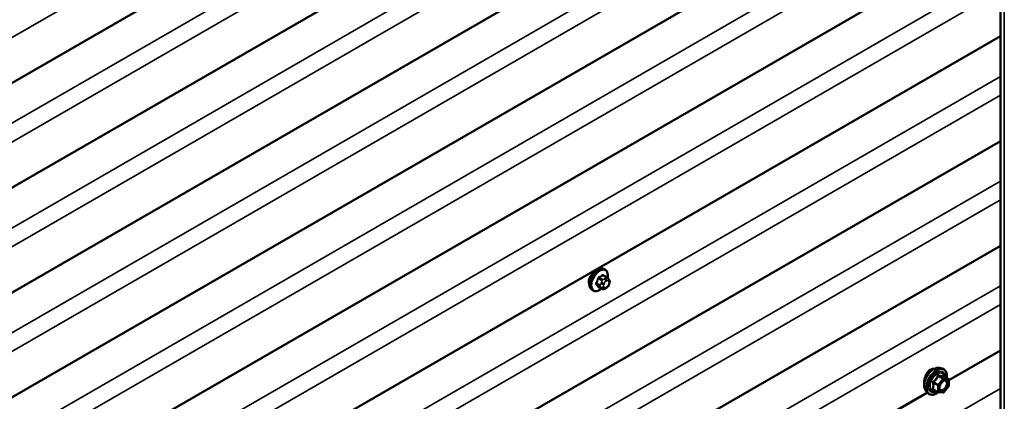
# Model space of a CAD drawing. Units: inches. Extents: x 0.6 to 33.5, y 0.6 to 21.4.
# Drawn here: x 24.7 to 26.7, y 17.7 to 18.5 of the extents above; entities that cross this region are included whole.
import ezdxf

# ---------------------------------------------------------------- set-up
doc = ezdxf.new("R2010")
doc.units = ezdxf.units.IN
doc.header["$LTSCALE"] = 2
doc.header["$MEASUREMENT"] = 0
doc.layers.add('Visible (ANSI)', color=7, linetype='Continuous', lineweight=50)
doc.layers.add('Visible Narrow (ANSI)', color=7, linetype='Continuous', lineweight=35)

msp = doc.modelspace()

# ---------------------------------------------------------------- linework, layer by layer
at = {"layer": 'Visible (ANSI)'}
for p, q in [((26.69943, 19.85612), (26.69943, 14.95714)), ((26.69943, 19.52766), (22.80609, 17.27984)), ((26.69943, 19.3099), (22.80609, 17.06208)), ((26.69943, 19.09214), (22.80609, 16.84432)), ((26.69943, 18.87438), (22.80609, 16.62656)), ((26.69943, 18.65662), (22.80609, 16.4088)), ((26.69943, 18.43886), (22.80609, 16.19104)), ((26.69943, 18.2211), (22.80609, 15.97328)), ((26.69943, 18.00334), (22.80609, 15.75552)), ((25.8779, 17.95368), (25.87578, 17.9549)), ((25.88141, 17.93771), (25.8746, 17.94165)), ((25.8852, 17.93394), (25.88601, 17.93279)), ((25.8529, 17.91038), (25.85078, 17.9116)), ((25.87114, 17.91379), (25.86433, 17.91772)), ((25.88031, 17.9156), (25.87868, 17.91466)), ((25.88647, 17.92421), (25.88566, 17.92212)), ((26.69943, 17.78558), (26.59214, 17.72364)), ((26.57237, 17.74914), (26.57827, 17.74794)), ((26.59124, 17.72633), (26.58143, 17.73199)), ((26.59214, 17.72477), (26.59214, 17.71176)), ((26.54485, 17.70149), (26.54885, 17.69698)), ((26.56992, 17.69893), (26.56011, 17.7046)), ((26.59174, 17.71063), (26.58198, 17.69849)), ((26.54787, 17.69808), (25.31935, 16.98879)), ((26.58042, 17.69783), (26.57066, 17.6987))]:
    msp.add_line(p, q, dxfattribs=at)
for centre, start, end in [((26.59034, 17.72477), 0, 60), ((26.59034, 17.71176), 321.20602, 0), ((26.57082, 17.70049), 240, 264.89609), ((26.58058, 17.69962), 264.89609, 321.20602)]:
    msp.add_arc(centre, 0.0018, start, end, dxfattribs=at)
for points, knots in [([(25.85078, 17.9116), (25.84944, 17.91238), (25.84829, 17.91348), (25.84645, 17.91624), (25.84579, 17.91792), (25.845, 17.9218), (25.84492, 17.92403), (25.84538, 17.92873), (25.84593, 17.9312), (25.84759, 17.93612), (25.8487, 17.93856), (25.85137, 17.94317), (25.85292, 17.94535), (25.85632, 17.94924), (25.85817, 17.95095), (25.86202, 17.95374), (25.86403, 17.95481), (25.86799, 17.95612), (25.86996, 17.95639), (25.87323, 17.95603), (25.87458, 17.9556), (25.87578, 17.9549)], [0.7853982, 0.7853982, 0.7853982, 0.7853982, 1.0630201, 1.0630201, 1.3620515, 1.3620515, 1.6899486, 1.6899486, 2.0235606, 2.0235606, 2.3550679, 2.3550679, 2.6855124, 2.6855124, 3.0169997, 3.0169997, 3.3505946, 3.3505946, 3.6784783, 3.6784783, 3.9269908, 3.9269908, 3.9269908, 3.9269908]), ([(25.85557, 17.94834), (25.85502, 17.94791), (25.85447, 17.94745), (25.85211, 17.94533), (25.85037, 17.94343), (25.84754, 17.93962), (25.84627, 17.93745), (25.84534, 17.93508), (25.84527, 17.9349), (25.84521, 17.93472)], [1.57850992, 1.57850992, 1.57850992, 1.57850992, 1.63239322, 1.63239322, 1.81378726, 1.81378726, 1.99514301, 1.99514301, 2.01016926, 2.01016926, 2.01016926, 2.01016926]), ([(25.8779, 17.95368), (25.87925, 17.9529), (25.88039, 17.9518), (25.88223, 17.94904), (25.88289, 17.94736), (25.88369, 17.94348), (25.88377, 17.94125), (25.88346, 17.93809), (25.88334, 17.93725), (25.88318, 17.93639)], [3.9269908, 3.9269908, 3.9269908, 3.9269908, 4.2046128, 4.2046128, 4.5036441, 4.5036441, 4.8315412, 4.8315412, 4.9487589, 4.9487589, 4.9487589, 4.9487589]), ([(25.88141, 17.93771), (25.88163, 17.93758), (25.88186, 17.93745), (25.88228, 17.93716), (25.88247, 17.93702), (25.8828, 17.93675), (25.88294, 17.93662), (25.88325, 17.93633), (25.88341, 17.93616), (25.88369, 17.93587), (25.8838, 17.93574), (25.88411, 17.93539), (25.88429, 17.93517), (25.88473, 17.9346), (25.88498, 17.93426), (25.8852, 17.93394)], [0, 0, 0, 0, 0.02253627, 0.02253627, 0.04087028, 0.04087028, 0.05538828, 0.05538828, 0.07330019, 0.07330019, 0.08915654, 0.08915654, 0.1176097, 0.1176097, 0.16280179, 0.16280179, 0.16280179, 0.16280179]), ([(25.88601, 17.93279), (25.88624, 17.93246), (25.88648, 17.93212), (25.88687, 17.93147), (25.88704, 17.93119), (25.8873, 17.9307), (25.88739, 17.93051), (25.88753, 17.93016), (25.88758, 17.92999), (25.88771, 17.9295), (25.88774, 17.92914), (25.88772, 17.92844), (25.88767, 17.92809), (25.88747, 17.92714), (25.88728, 17.92654), (25.8869, 17.92536), (25.88669, 17.92478), (25.88647, 17.92421)], [0, 0, 0, 0, 0.0466736, 0.0466736, 0.08169785, 0.08169785, 0.10019633, 0.10019633, 0.11345958, 0.11345958, 0.14022733, 0.14022733, 0.16668756, 0.16668756, 0.2146195, 0.2146195, 0.26185627, 0.26185627, 0.26185627, 0.26185627]), ([(25.8703, 17.91427), (25.86974, 17.9138), (25.86917, 17.91336), (25.86666, 17.91154), (25.86466, 17.91048), (25.8607, 17.90916), (25.85873, 17.9089), (25.85545, 17.90926), (25.8541, 17.90968), (25.8529, 17.91038)], [6.059164, 6.059164, 6.059164, 6.059164, 6.1585924, 6.1585924, 6.4921873, 6.4921873, 6.8200709, 6.8200709, 7.0685835, 7.0685835, 7.0685835, 7.0685835]), ([(25.87868, 17.91466), (25.87792, 17.91422), (25.87712, 17.91379), (25.87596, 17.91328), (25.87568, 17.91317), (25.87515, 17.913), (25.87491, 17.91294), (25.87435, 17.91286), (25.87401, 17.91284), (25.87338, 17.9129), (25.87307, 17.91297), (25.87238, 17.91317), (25.872, 17.91333), (25.87147, 17.9136), (25.8713, 17.9137), (25.87114, 17.91379)], [0, 0, 0, 0, 0.07975721, 0.07975721, 0.10437466, 0.10437466, 0.12296051, 0.12296051, 0.14788663, 0.14788663, 0.17263521, 0.17263521, 0.20631935, 0.20631935, 0.22235234, 0.22235234, 0.22235234, 0.22235234]), ([(25.88566, 17.92212), (25.8852, 17.92096), (25.88474, 17.91982), (25.88393, 17.9185), (25.88376, 17.91825), (25.88346, 17.91789), (25.88334, 17.91776), (25.88306, 17.91748), (25.88288, 17.91732), (25.88248, 17.917), (25.88225, 17.91683), (25.88147, 17.91629), (25.88089, 17.91594), (25.88031, 17.9156)], [0, 0, 0, 0, 0.09701132, 0.09701132, 0.11992605, 0.11992605, 0.13282142, 0.13282142, 0.1519633, 0.1519633, 0.17726961, 0.17726961, 0.23848092, 0.23848092, 0.23848092, 0.23848092]), ([(26.54485, 17.70149), (26.54364, 17.70286), (26.54272, 17.70455), (26.54145, 17.70853), (26.54115, 17.71087), (26.54123, 17.71592), (26.54164, 17.71865), (26.54311, 17.72416), (26.54418, 17.72694), (26.54685, 17.73228), (26.54845, 17.73485), (26.55205, 17.73952), (26.55404, 17.74163), (26.55823, 17.74519), (26.56044, 17.74664), (26.56488, 17.74868), (26.56711, 17.74928), (26.57033, 17.74942), (26.57137, 17.74935), (26.57237, 17.74914)], [0.9760192, 0.9760192, 0.9760192, 0.9760192, 1.2680046, 1.2680046, 1.5896384, 1.5896384, 1.9217168, 1.9217168, 2.2525051, 2.2525051, 2.5818356, 2.5818356, 2.9115164, 2.9115164, 3.2430751, 3.2430751, 3.5737708, 3.5737708, 3.7363698, 3.7363698, 3.7363698, 3.7363698]), ([(26.55385, 17.74541), (26.55195, 17.74432), (26.55006, 17.74264), (26.54679, 17.73848), (26.54541, 17.736), (26.54387, 17.73237), (26.54341, 17.73113), (26.54302, 17.72987)], [1.63697081, 1.63697081, 1.63697081, 1.63697081, 1.8416199, 1.8416199, 2.04626899, 2.04626899, 2.14323285, 2.14323285, 2.14323285, 2.14323285]), ([(26.56161, 17.74714), (26.56107, 17.7472), (26.56051, 17.74723), (26.55789, 17.74716), (26.55575, 17.74651), (26.55385, 17.74541)], [1.37709372, 1.37709372, 1.37709372, 1.37709372, 1.43232171, 1.43232171, 1.63697081, 1.63697081, 1.63697081, 1.63697081]), ([(26.57827, 17.74794), (26.58017, 17.74755), (26.58189, 17.7467), (26.58473, 17.7442), (26.58585, 17.74256), (26.58748, 17.73862), (26.58795, 17.73627), (26.58814, 17.732), (26.58804, 17.73019), (26.58779, 17.72832)], [3.7363698, 3.7363698, 3.7363698, 3.7363698, 4.0426972, 4.0426972, 4.3454296, 4.3454296, 4.6642467, 4.6642467, 4.8793998, 4.8793998, 4.8793998, 4.8793998]), ([(26.54302, 17.72987), (26.54257, 17.72846), (26.5422, 17.72702), (26.54135, 17.72289), (26.54108, 17.72028), (26.54108, 17.71703), (26.54114, 17.71601), (26.54127, 17.71506)], [2.14323285, 2.14323285, 2.14323285, 2.14323285, 2.2508626, 2.2508626, 2.45545621, 2.45545621, 2.55392992, 2.55392992, 2.55392992, 2.55392992]), ([(26.57333, 17.70368), (26.57302, 17.7043), (26.57278, 17.7051), (26.57261, 17.70693), (26.57265, 17.70793), (26.57297, 17.71006), (26.57327, 17.7112), (26.57411, 17.7135), (26.57466, 17.71466), (26.57595, 17.71688), (26.57669, 17.71793), (26.57829, 17.71981), (26.57914, 17.72063), (26.58085, 17.72196), (26.5817, 17.72247), (26.58328, 17.72316), (26.58401, 17.72334), (26.58467, 17.72338), (26.58468, 17.72338), (26.5847, 17.72339)], [1.1438482, 1.1438482, 1.1438482, 1.1438482, 1.4682294, 1.4682294, 1.7630909, 1.7630909, 2.0606047, 2.0606047, 2.3623412, 2.3623412, 2.6656106, 2.6656106, 2.967202, 2.967202, 3.2644223, 3.2644223, 3.559522, 3.559522, 3.5685408, 3.5685408, 3.5685408, 3.5685408]), ([(26.58143, 17.73199), (26.58133, 17.73205), (26.58128, 17.7321), (26.58121, 17.73216), (26.5812, 17.73218), (26.5812, 17.73218), (26.5812, 17.73218), (26.5812, 17.73218)], [0.024605139, 0.024605139, 0.024605139, 0.024605139, 0.035997017, 0.035997017, 0.045975075, 0.045975075, 0.046840155, 0.046840155, 0.046840155, 0.046840155]), ([(26.57079, 17.69869), (26.56953, 17.6977), (26.56825, 17.69684), (26.56466, 17.69478), (26.56233, 17.69389), (26.55789, 17.69309), (26.55577, 17.69317), (26.55205, 17.6943), (26.55043, 17.6953), (26.54903, 17.69678), (26.54894, 17.69688), (26.54885, 17.69698)], [6.1071503, 6.1071503, 6.1071503, 6.1071503, 6.2885795, 6.2885795, 6.6142132, 6.6142132, 6.9344937, 6.9344937, 7.2379954, 7.2379954, 7.2592045, 7.2592045, 7.2592045, 7.2592045])]:
    msp.add_open_spline(points, degree=3, knots=knots, dxfattribs=at)
for points in [[(25.84521, 17.93472), (25.84448, 17.93271), (25.84412, 17.93071), (25.84412, 17.92893)], [(25.84412, 17.92893), (25.84412, 17.9273), (25.84442, 17.92569), (25.84502, 17.92427)]]:
    msp.add_open_spline(points, degree=3, dxfattribs=at)
at = {"layer": 'Visible Narrow (ANSI)'}
for p, q in [((26.70762, 14.95518), (26.70762, 19.85416)), ((22.80043, 17.37183), (26.69943, 19.62292)), ((22.78103, 17.18189), (26.69943, 19.44417)), ((22.80043, 17.15407), (26.69943, 19.40516)), ((22.78103, 16.96413), (26.69943, 19.22642)), ((22.80043, 16.93631), (26.69943, 19.1874)), ((22.78103, 16.74637), (26.69943, 19.00866)), ((22.80043, 16.71855), (26.69943, 18.96964)), ((22.78103, 16.52861), (26.69943, 18.7909)), ((22.80043, 16.50079), (26.69943, 18.75188)), ((22.78103, 16.31085), (26.69943, 18.57314)), ((22.80043, 16.28303), (26.69943, 18.53412)), ((22.78103, 16.09309), (26.69943, 18.35538)), ((22.80043, 16.06527), (26.69943, 18.31636)), ((22.78103, 15.87533), (26.69943, 18.13762)), ((22.80043, 15.84751), (26.69943, 18.0986)), ((25.86717, 17.92172), (25.8604, 17.92563)), ((25.86404, 17.93499), (25.87081, 17.93108)), ((25.87264, 17.93337), (25.86587, 17.93728)), ((25.87061, 17.92674), (25.8698, 17.92465)), ((25.87314, 17.94147), (25.87991, 17.93756)), ((25.87831, 17.93523), (25.87668, 17.93429)), ((25.87951, 17.9294), (25.88114, 17.93033)), ((25.88476, 17.93001), (25.88557, 17.92885)), ((22.78103, 15.65757), (26.69943, 17.91986)), ((25.8604, 17.92318), (25.86717, 17.91927)), ((25.87081, 17.9141), (25.86404, 17.91801)), ((25.8698, 17.91656), (25.87061, 17.9154)), ((25.87508, 17.9228), (25.87589, 17.92489)), ((25.87589, 17.91682), (25.87508, 17.91797)), ((25.88114, 17.91743), (25.87951, 17.91649)), ((25.88557, 17.92403), (25.88476, 17.92194)), ((22.80043, 15.62975), (26.69943, 17.88084)), ((26.57994, 17.72655), (26.57019, 17.71441)), ((26.57031, 17.73211), (26.57994, 17.72655)), ((26.58122, 17.72728), (26.57158, 17.73284)), ((26.5721, 17.71277), (26.58185, 17.72491)), ((26.59098, 17.72641), (26.58122, 17.72728)), ((26.58134, 17.73197), (26.59098, 17.72641)), ((26.58185, 17.72491), (26.59161, 17.72403)), ((26.59161, 17.72403), (26.59161, 17.71102)), ((22.77723, 15.442), (26.69943, 17.70648)), ((26.55991, 17.71833), (26.56955, 17.71277)), ((26.56955, 17.69976), (26.55991, 17.70532)), ((26.57019, 17.71441), (26.56055, 17.71997)), ((26.56955, 17.71277), (26.56955, 17.69976)), ((26.5721, 17.69976), (26.5721, 17.71277)), ((26.59161, 17.71102), (26.58185, 17.69888)), ((26.58185, 17.69888), (26.5721, 17.69976))]:
    msp.add_line(p, q, dxfattribs=at)
for centre, major_axis, ratio, start_param, end_param in [((25.86328, 17.93325), (-0.0125, -0.02165), 0.5773503, 3.1415927, 6.2831853), ((25.8654, 17.93203), (-0.0125, -0.02165), 0.5773503, 3.1415927, 6.2831853), ((25.86672, 17.93127), (-0.01186, -0.02054), 0.5773503, 2.1358827, 7.2774852), ((25.81512, 17.95726), (-0.00579, -0.06487), 0.7886751, 1.1421173, 1.2977165), ((25.85979, 17.92568), (0.000907, -0.000421), 0.2555579, 0.9540482, 2.3321467), ((25.81561, 17.95722), (0.00588, 0.06585), 0.7886751, 4.28371, 4.4393091), ((25.86342, 17.93505), (-0.000953, 0.000302), 0.1658133, 4.0684645, 5.446563), ((25.8229, 17.96694), (-0.06513, 0), 0.5773503, 2.2783949, 2.4339941), ((25.86587, 17.93809), (0.000443, -0.000897), 0.5307316, 4.1556766, 5.5337751), ((25.8229, 17.96628), (0.06611, 0), 0.5773503, 5.4199876, 5.5755867), ((25.87306, 17.92653), (-0.00373, 0.00145), 0.2113249, 0.938882, 2.5096783), ((25.87264, 17.93092), (0.0015, 0.0026), 0.5773503, 0.7853982, 1.8325957), ((25.87314, 17.94229), (-0.000559, 0.000829), 0.6204762, 0.9360492, 2.3141477), ((25.87559, 17.94207), (-0.000795, -0.000607), 0.7414172, 5.2254585, 6.1180828), ((25.83068, 17.96625), (-0.05076, 0.04081), 0.2113249, 3.8121464, 3.8513065), ((25.87951, 17.92457), (0.00296, 0.00512), 0.5773503, 0.7853982, 1.8325957), ((25.87668, 17.93103), (0.002, -0.00346), 0.5773503, 0.7853982, 2.3561945), ((25.87831, 17.93197), (-0.002, 0.00346), 0.5773503, 3.9269908, 5.4977871), ((25.87991, 17.93511), (0.0015, 0.0026), 0.5773503, 0, 0.7853982), ((25.88114, 17.92551), (0.00296, 0.00512), 0.5773503, 6.0213859, 7.0685835), ((25.88193, 17.93164), (0.00327, 0.0023), 0.7886751, 5.0632684, 6.2831853), ((25.88274, 17.93049), (0.00327, 0.0023), 0.7886751, 5.0632684, 6.2831853), ((25.88195, 17.92435), (0.00296, 0.00512), 0.5773503, 4.9741884, 6.0213859), ((25.85979, 17.92242), (0.000795, 0.000607), 0.7414172, 0.3203717, 1.6984702), ((25.81512, 17.94689), (0.05076, -0.04081), 0.2113249, 0.5541147, 0.7097139), ((25.81561, 17.9475), (-0.05153, 0.04142), 0.2113249, 3.6957074, 3.8513065), ((25.86342, 17.91725), (0.000845, 0.000535), 0.8311618, 0.3898609, 1.7679594), ((25.86901, 17.92155), (-0.0015, -0.0026), 0.5773503, 4.9741884, 6.0213859), ((25.87225, 17.92443), (0.00373, -0.00145), 0.2113249, 4.0804747, 5.651271), ((25.87225, 17.91961), (-0.00327, -0.0023), 0.7886751, 0.3508794, 1.9216757), ((25.87306, 17.91845), (-0.00327, -0.0023), 0.7886751, 0.3508794, 1.9216757), ((25.87264, 17.91639), (-0.0015, -0.0026), 0.5773503, 6.0213859, 6.2831853), ((25.8787, 17.92248), (-0.00296, -0.00512), 0.5773503, 4.9741884, 6.0213859), ((25.87951, 17.92132), (-0.00296, -0.00512), 0.5773503, 6.0213859, 7.0685835), ((25.87668, 17.91813), (0.002, -0.00346), 0.5773503, 0, 0.7853982), ((25.87831, 17.91907), (0.002, -0.00346), 0.5773503, 0, 0.7853982), ((25.88114, 17.92226), (-0.00296, -0.00512), 0.5773503, 0.7853982, 1.8325957), ((25.88193, 17.92357), (0.00373, -0.00145), 0.2113249, 5.651271, 6.2831853), ((25.88274, 17.92566), (0.00373, -0.00145), 0.2113249, 5.651271, 6.2831853), ((26.56126, 17.72378), (-0.01401, -0.02427), 0.5773503, 3.3322137, 6.0925643), ((26.5664, 17.72082), (-0.01498, -0.02595), 0.5773503, 3.3322137, 6.0925643), ((26.56729, 17.7203), (-0.0145, -0.02511), 0.5773503, 2.2053575, 7.2231213), ((26.56729, 17.7203), (0.01216, 0.02106), 0.5773503, 5.4975062, 10.2104571), ((26.56811, 17.71983), (-0.01055, -0.01828), 0.5773503, 2.5227558, 6.9020222), ((26.55991, 17.72088), (0.00105, -0.00146), 0.009094, 4.4278645, 5.3744812), ((26.56967, 17.73302), (-0.00167, 0.00067), 0.3899094, 1.166601, 2.1132176), ((26.57222, 17.73448), (-0.0004, -0.00175), 0.5541429, 5.0798919, 6.0265085), ((26.58058, 17.72564), (0.0009, 0.00156), 0.5773503, 0.2617994, 1.3089969), ((26.58058, 17.72564), (0.0014, -0.00113), 0.2113249, 0.6319143, 2.2027106), ((26.58198, 17.73361), (-0.00042, 0.00175), 0.9349583, 1.5568542, 2.5034709), ((26.58058, 17.72564), (0.00016, 0.00179), 0.7886751, 4.3615096, 5.9323059), ((26.59034, 17.72477), (0.0009, 0.00156), 0.5773503, 0, 0.2617994), ((26.59034, 17.72477), (0.00016, 0.00179), 0.7886751, 4.3615096, 5.9323059), ((26.59034, 17.72477), (0.0018, 0), 0.5773503, 5.4977871, 6.2831853), ((26.55864, 17.7176), (-0.00174, -0.00045), 0.3546411, 3.8071343, 4.7537509), ((26.55864, 17.70458), (0.00169, -0.00062), 0.7354565, 1.01996, 1.9665767), ((26.55991, 17.70277), (0.0004, 0.00175), 0.5541429, 0.1117394, 0.6899399), ((26.57082, 17.7135), (-0.0009, -0.00156), 0.5773503, 4.4505896, 5.4977871), ((26.57082, 17.7135), (0.0018, 0), 0.5773503, 3.9269908, 5.4977871), ((26.57082, 17.7135), (-0.0014, 0.00113), 0.2113249, 3.773507, 5.3443033), ((26.57426, 17.70767), (-0.0018, 0), 0.5778188, 5.4973809, 5.7528386), ((26.59034, 17.71176), (0.0018, 0), 0.5773503, 5.4977871, 6.2831853), ((26.59034, 17.71176), (0.0014, -0.00113), 0.2113249, 0, 0.6319143), ((26.57082, 17.70049), (-0.0009, -0.00156), 0.5773503, 5.4977871, 6.2831853), ((26.57082, 17.70049), (-0.0018, 0), 0.5773503, 0.7853982, 2.3561945), ((26.57082, 17.70049), (-0.00016, -0.00179), 0.7886751, 0, 1.2199169), ((26.58058, 17.69962), (-0.00016, -0.00179), 0.7886751, 0, 1.2199169), ((26.58058, 17.69962), (0.0014, -0.00113), 0.2113249, 0, 0.6319143)]:
    msp.add_ellipse(centre, major_axis=major_axis, ratio=ratio, start_param=start_param, end_param=end_param, dxfattribs=at)
msp.add_ellipse((26.58185, 17.7119), major_axis=(-0.00688, -0.01192), ratio=0.5773503, dxfattribs=at)
for points, knots in [([(25.85924, 17.92614), (25.85917, 17.92599), (25.85911, 17.92584), (25.85889, 17.92521), (25.85881, 17.92474), (25.85882, 17.92397), (25.85887, 17.92366), (25.85905, 17.92322), (25.85914, 17.92306), (25.85924, 17.92292)], [-0.10594378, -0.10594378, -0.10594378, -0.10594378, -0.09268701, -0.09268701, -0.05149278, -0.05149278, -0.01980492, -0.01980492, 0, 0, 0, 0]), ([(25.8604, 17.92318), (25.86032, 17.92328), (25.86025, 17.9234), (25.86011, 17.92375), (25.86006, 17.92398), (25.86006, 17.92457), (25.86012, 17.92493), (25.8603, 17.9254), (25.86035, 17.92551), (25.8604, 17.92563)], [0, 0, 0, 0, 0.01980492, 0.01980492, 0.05149278, 0.05149278, 0.09268701, 0.09268701, 0.10594378, 0.10594378, 0.10594378, 0.10594378]), ([(25.86524, 17.93837), (25.86511, 17.9383), (25.86498, 17.93823), (25.86445, 17.93789), (25.86407, 17.93754), (25.8635, 17.93681), (25.86328, 17.93645), (25.86299, 17.93585), (25.8629, 17.93561), (25.86282, 17.93537)], [-0.10594378, -0.10594378, -0.10594378, -0.10594378, -0.09268701, -0.09268701, -0.05149278, -0.05149278, -0.01980492, -0.01980492, 0, 0, 0, 0]), ([(25.86404, 17.93499), (25.86409, 17.93518), (25.86416, 17.93536), (25.86437, 17.93583), (25.86454, 17.9361), (25.86497, 17.93665), (25.86526, 17.93692), (25.86567, 17.93717), (25.86577, 17.93723), (25.86587, 17.93728)], [0, 0, 0, 0, 0.01980492, 0.01980492, 0.05149278, 0.05149278, 0.09268701, 0.09268701, 0.10594378, 0.10594378, 0.10594378, 0.10594378]), ([(25.87481, 17.94229), (25.87474, 17.94238), (25.87466, 17.94246), (25.87433, 17.94276), (25.87403, 17.94289), (25.87344, 17.94293), (25.87317, 17.94288), (25.87273, 17.94271), (25.87256, 17.94261), (25.87239, 17.9425)], [-0.10594378, -0.10594378, -0.10594378, -0.10594378, -0.09268701, -0.09268701, -0.05149278, -0.05149278, -0.01980492, -0.01980492, 0, 0, 0, 0]), ([(25.87314, 17.94147), (25.87326, 17.94156), (25.87339, 17.94163), (25.87372, 17.94177), (25.87392, 17.94181), (25.87429, 17.94178), (25.87445, 17.94173), (25.8746, 17.94165)], [0, 0, 0, 0, 0.019804916, 0.019804916, 0.051492782, 0.051492782, 0.079431459, 0.079431459, 0.079431459, 0.079431459]), ([(25.86282, 17.91783), (25.86287, 17.91775), (25.86293, 17.91768), (25.86321, 17.91741), (25.86349, 17.9173), (25.86407, 17.91726), (25.86436, 17.91729), (25.86471, 17.9174), (25.86477, 17.91742), (25.86482, 17.91744)], [-0.105943778, -0.105943778, -0.105943778, -0.105943778, -0.092687007, -0.092687007, -0.051492782, -0.051492782, -0.019804916, -0.019804916, -0.014154518, -0.014154518, -0.014154518, -0.014154518]), ([(25.86433, 17.91772), (25.86427, 17.91776), (25.86421, 17.9178), (25.86412, 17.91789), (25.86407, 17.91795), (25.86404, 17.91801)], [0.079431459, 0.079431459, 0.079431459, 0.079431459, 0.092687007, 0.092687007, 0.105943778, 0.105943778, 0.105943778, 0.105943778]), ([(26.55961, 17.72128), (26.55937, 17.72112), (26.55916, 17.72093), (26.55871, 17.72041), (26.55851, 17.72005), (26.55832, 17.71936), (26.55829, 17.71906), (26.55832, 17.71856), (26.55836, 17.71837), (26.55841, 17.71819)], [-0.097231966, -0.097231966, -0.097231966, -0.097231966, -0.074882683, -0.074882683, -0.041601491, -0.041601491, -0.016000573, -0.016000573, 0, 0, 0, 0]), ([(26.56877, 17.73268), (26.56853, 17.73204), (26.56827, 17.73139), (26.56726, 17.7292), (26.56636, 17.7277), (26.56526, 17.72633), (26.56415, 17.72496), (26.56285, 17.72371), (26.56082, 17.72213), (26.56022, 17.7217), (26.55961, 17.72128)], [-0.79389075, -0.79389075, -0.79389075, -0.79389075, -0.73452768, -0.73452768, -0.58748351, -0.58748351, -0.58748351, -0.44043934, -0.44043934, -0.38107627, -0.38107627, -0.38107627, -0.38107627]), ([(26.56055, 17.71997), (26.56118, 17.72043), (26.5618, 17.7209), (26.5639, 17.72262), (26.56528, 17.72398), (26.56646, 17.72545), (26.56764, 17.72692), (26.56862, 17.7285), (26.56974, 17.73078), (26.57004, 17.73144), (26.57031, 17.73211)], [0.38107627, 0.38107627, 0.38107627, 0.38107627, 0.44043934, 0.44043934, 0.58748351, 0.58748351, 0.58748351, 0.73452768, 0.73452768, 0.79389075, 0.79389075, 0.79389075, 0.79389075]), ([(26.57117, 17.73406), (26.57094, 17.73412), (26.57071, 17.73415), (26.57015, 17.7341), (26.56983, 17.73399), (26.56934, 17.73362), (26.56916, 17.73342), (26.56892, 17.73302), (26.56884, 17.73286), (26.56877, 17.73268)], [-0.097231966, -0.097231966, -0.097231966, -0.097231966, -0.074882683, -0.074882683, -0.041601491, -0.041601491, -0.016000573, -0.016000573, 0, 0, 0, 0]), ([(26.57031, 17.73211), (26.57032, 17.73221), (26.57034, 17.73231), (26.57043, 17.73254), (26.57051, 17.73266), (26.57076, 17.73286), (26.57094, 17.73292), (26.57128, 17.73292), (26.57143, 17.73289), (26.57158, 17.73284)], [0, 0, 0, 0, 0.016000573, 0.016000573, 0.041601491, 0.041601491, 0.074882683, 0.074882683, 0.097231966, 0.097231966, 0.097231966, 0.097231966]), ([(26.58033, 17.73324), (26.58008, 17.73316), (26.57981, 17.73309), (26.57876, 17.7329), (26.57785, 17.73286), (26.57674, 17.73296), (26.57564, 17.73306), (26.57435, 17.73329), (26.57236, 17.73376), (26.57177, 17.7339), (26.57117, 17.73406)], [-0.79389075, -0.79389075, -0.79389075, -0.79389075, -0.73452768, -0.73452768, -0.58748351, -0.58748351, -0.58748351, -0.44043934, -0.44043934, -0.38107627, -0.38107627, -0.38107627, -0.38107627]), ([(26.57158, 17.73284), (26.57221, 17.7327), (26.57283, 17.73256), (26.57493, 17.73214), (26.57631, 17.73192), (26.57749, 17.73181), (26.57867, 17.73171), (26.57965, 17.73172), (26.58078, 17.73185), (26.58107, 17.73191), (26.58134, 17.73197)], [0.38107627, 0.38107627, 0.38107627, 0.38107627, 0.44043934, 0.44043934, 0.58748351, 0.58748351, 0.58748351, 0.73452768, 0.73452768, 0.79389075, 0.79389075, 0.79389075, 0.79389075]), ([(26.57785, 17.71928), (26.57832, 17.71976), (26.57881, 17.72019), (26.58041, 17.72139), (26.58154, 17.72195), (26.58357, 17.72241), (26.58448, 17.72237), (26.58594, 17.72178), (26.58652, 17.7213), (26.58733, 17.72008), (26.5876, 17.71939), (26.58784, 17.7181), (26.58789, 17.71757), (26.58789, 17.71701), (26.58789, 17.71615), (26.58778, 17.71522), (26.5872, 17.71275), (26.58656, 17.71116), (26.58492, 17.7083), (26.58392, 17.70701), (26.58154, 17.70469), (26.58009, 17.70376), (26.57747, 17.70297), (26.5763, 17.70302), (26.5745, 17.70392), (26.57383, 17.7047), (26.57314, 17.70651), (26.57299, 17.70742), (26.57299, 17.7084)], [-0.5121066, -0.5121066, -0.5121066, -0.5121066, -0.4580668, -0.4580668, -0.3396703, -0.3396703, -0.2306045, -0.2306045, -0.1346235, -0.1346235, -0.0517783, -0.0517783, 0, 0, 0, 0.0802803, 0.0802803, 0.2087287, 0.2087287, 0.3306097, 0.3306097, 0.4799833, 0.4799833, 0.6175159, 0.6175159, 0.7441426, 0.7441426, 0.8356439, 0.8356439, 0.8356439, 0.8356439]), ([(26.57333, 17.70368), (26.5738, 17.70277), (26.57447, 17.70208), (26.57638, 17.70113), (26.57772, 17.70107), (26.58074, 17.70199), (26.58241, 17.70305), (26.58516, 17.70572), (26.58631, 17.70721), (26.58821, 17.71051), (26.58894, 17.71235), (26.58961, 17.7152), (26.58974, 17.71627), (26.58974, 17.71726), (26.58974, 17.7179), (26.58968, 17.71852), (26.5894, 17.72), (26.58909, 17.7208), (26.58816, 17.7222), (26.58749, 17.72276), (26.5861, 17.72332), (26.58543, 17.72342), (26.58471, 17.72338)], [-0.7223041, -0.7223041, -0.7223041, -0.7223041, -0.6175159, -0.6175159, -0.4799833, -0.4799833, -0.3306097, -0.3306097, -0.2087287, -0.2087287, -0.0802803, -0.0802803, 0, 0, 0, 0.0517783, 0.0517783, 0.1346235, 0.1346235, 0.2306045, 0.2306045, 0.3041305, 0.3041305, 0.3041305, 0.3041305]), ([(26.5814, 17.73201), (26.58137, 17.7321), (26.58134, 17.73218), (26.58119, 17.73258), (26.58104, 17.73284), (26.58078, 17.73315), (26.58066, 17.73323), (26.58047, 17.73327), (26.5804, 17.73327), (26.58033, 17.73324)], [-0.083033185, -0.083033185, -0.083033185, -0.083033185, -0.074882683, -0.074882683, -0.041601491, -0.041601491, -0.016000573, -0.016000573, 0, 0, 0, 0]), ([(26.58134, 17.73197), (26.58135, 17.732), (26.58137, 17.73201), (26.5814, 17.73201), (26.58141, 17.732), (26.58143, 17.73199)], [0, 0, 0, 0, 0.016000573, 0.016000573, 0.024605139, 0.024605139, 0.024605139, 0.024605139]), ([(26.55841, 17.70597), (26.55834, 17.70579), (26.5583, 17.70562), (26.5583, 17.70519), (26.5584, 17.70496), (26.55872, 17.70462), (26.55891, 17.7045), (26.55928, 17.70435), (26.55944, 17.7043), (26.55961, 17.70427)], [-0.097231966, -0.097231966, -0.097231966, -0.097231966, -0.074882683, -0.074882683, -0.041601491, -0.041601491, -0.016000573, -0.016000573, 0, 0, 0, 0]), ([(26.55841, 17.71819), (26.5586, 17.71752), (26.55878, 17.71686), (26.5593, 17.71458), (26.55951, 17.713), (26.55951, 17.71153), (26.55951, 17.71006), (26.5593, 17.70869), (26.55878, 17.70693), (26.5586, 17.70644), (26.55841, 17.70597)], [-0.79343171, -0.79343171, -0.79343171, -0.79343171, -0.73407951, -0.73407951, -0.58703534, -0.58703534, -0.58703534, -0.43999117, -0.43999117, -0.38063897, -0.38063897, -0.38063897, -0.38063897]), ([(26.56011, 17.7046), (26.56003, 17.70465), (26.55996, 17.7047), (26.5598, 17.70486), (26.55976, 17.70498), (26.5598, 17.70517), (26.55984, 17.70525), (26.55991, 17.70532)], [0.024605139, 0.024605139, 0.024605139, 0.024605139, 0.041601491, 0.041601491, 0.074882683, 0.074882683, 0.097231966, 0.097231966, 0.097231966, 0.097231966]), ([(26.55991, 17.71833), (26.55986, 17.71844), (26.55983, 17.71855), (26.55977, 17.71884), (26.55977, 17.71901), (26.55986, 17.71938), (26.55998, 17.71957), (26.56026, 17.71982), (26.5604, 17.7199), (26.56055, 17.71997)], [0, 0, 0, 0, 0.016000573, 0.016000573, 0.041601491, 0.041601491, 0.074882683, 0.074882683, 0.097231966, 0.097231966, 0.097231966, 0.097231966]), ([(26.55991, 17.70532), (26.5601, 17.70582), (26.56026, 17.70633), (26.56075, 17.70819), (26.56094, 17.70965), (26.56094, 17.71123), (26.56094, 17.71281), (26.56075, 17.7145), (26.56026, 17.71692), (26.5601, 17.71762), (26.55991, 17.71833)], [0.38063897, 0.38063897, 0.38063897, 0.38063897, 0.43999117, 0.43999117, 0.58703534, 0.58703534, 0.58703534, 0.73407951, 0.73407951, 0.79343171, 0.79343171, 0.79343171, 0.79343171])]:
    msp.add_open_spline(points, degree=3, knots=knots, dxfattribs=at)
for points, degree in [([(25.87081, 17.93108), (25.87202, 17.93038), (25.87061, 17.92674)], 2), ([(25.87668, 17.93429), (25.87386, 17.93267), (25.87264, 17.93337)], 2), ([(25.87991, 17.93756), (25.88113, 17.93686), (25.87831, 17.93523)], 2), ([(25.8698, 17.92465), (25.86839, 17.92102), (25.86717, 17.92172)], 2), ([(25.86717, 17.91927), (25.86839, 17.91857), (25.8698, 17.91656)], 2), ([(25.87061, 17.9154), (25.87202, 17.9134), (25.87081, 17.9141)], 2), ([(26.55961, 17.70427), (26.56016, 17.70415), (26.56071, 17.70405), (26.56124, 17.70395)], 3), ([(26.57299, 17.7084), (26.57299, 17.70942), (26.57315, 17.71054), (26.57346, 17.71167)], 3)]:
    msp.add_open_spline(points, degree=degree, dxfattribs=at)

doc.saveas('drawing.dxf')
